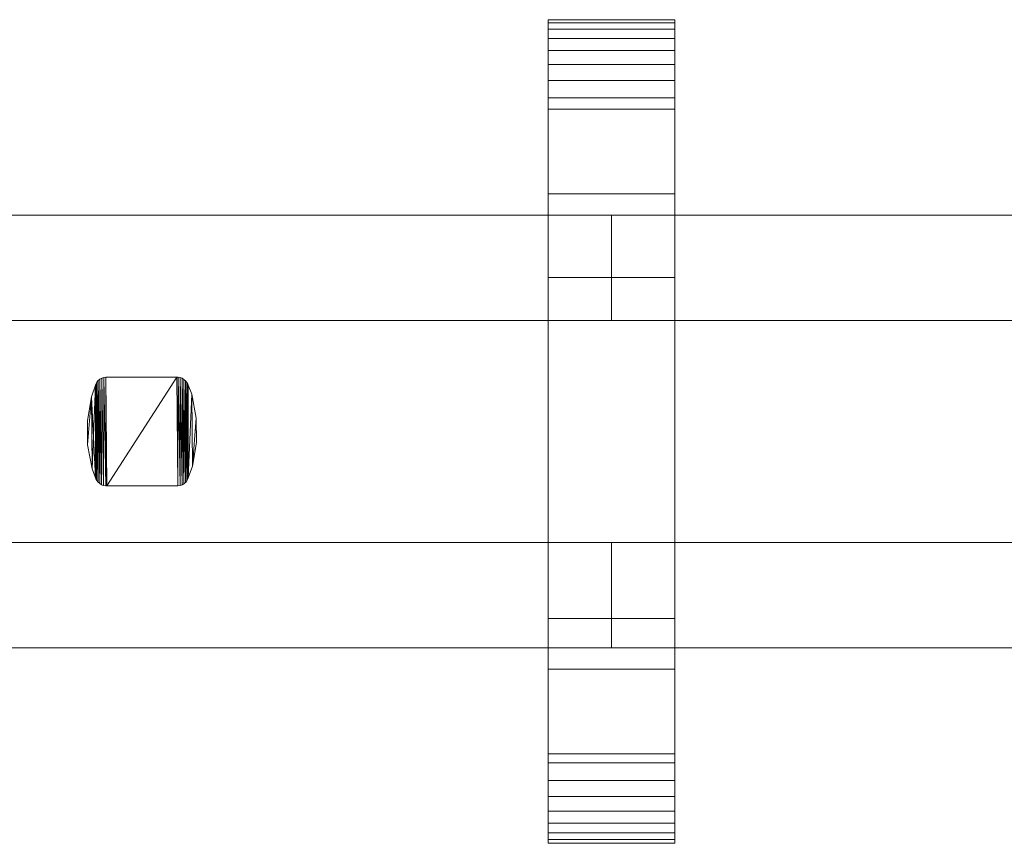
# Model space of a CAD drawing. Units: millimetres. Extents: x 0 to 6264, y -145 to 145.
# Drawn here: x 5871 to 6058, y -78 to 78 of the extents above; entities that cross this region are included whole.
import ezdxf

# ---------------------------------------------------------------- set-up
doc = ezdxf.new("R2010")
doc.units = ezdxf.units.MM
doc.header["$LTSCALE"] = 5.08
doc.layers.add('ﾚｲｵｽ3型014', color=7, linetype='Continuous')

# ---------------------------------------------------------------- blocks, each defined once
blk = doc.blocks.new('U___3型014_dxf')
at = {"color": 250, "linetype": 'Continuous', "lineweight": 15}
for points in [[(5971.37931, -78, 1110), (5971.37931, 78, 1110), (5995.37931, 78, 1110), (5995.37931, -78, 1110)], [(5971.37931, 78, 1110), (5971.37931, 78, 1125.548), (5995.37931, 78, 1125.548), (5995.37931, 78, 1110)], [(5971.37931, 78, 1125.548), (5971.37931, 78, 1127.297), (5995.37931, 78, 1127.297), (5995.37931, 78, 1125.548)], [(5971.37931, 78, 1127.297), (5971.37931, 77.392, 1130.744), (5995.37931, 77.392, 1130.744), (5995.37931, 78, 1127.297)], [(5971.37931, -77.958, 1127.723), (5971.37931, 77.392, 1130.744), (5971.37931, 78, 1127.297)], [(5971.37931, -78, 1125.548), (5971.37931, -77.958, 1127.723), (5971.37931, 78, 1127.297)], [(5971.37931, -78, 1110), (5971.37931, -78, 1125.548), (5971.37931, 78, 1110)], [(5971.37931, 78, 1110), (5971.37931, -78, 1125.548), (5971.37931, 78, 1127.297)], [(5971.37931, -78, 90), (5995.37931, -78, 90), (5995.37931, 78, 90), (5971.37931, 78, 90)], [(5971.37931, 78, 90), (5995.37931, 78, 90), (5995.37931, 78, 74.452), (5971.37931, 78, 74.452)], [(5971.37931, 78, 74.452), (5995.37931, 78, 74.452), (5995.37931, 78, 72.703), (5971.37931, 78, 72.703)], [(5971.37931, 78, 72.703), (5995.37931, 78, 72.703), (5995.37931, 77.392, 69.256), (5971.37931, 77.392, 69.256)], [(5971.37931, -78, 74.452), (5971.37931, -78, 90), (5971.37931, 78, 90)], [(5971.37931, -78, 74.452), (5971.37931, 78, 90), (5971.37931, 78, 72.703)], [(5971.37931, -77.958, 72.277), (5971.37931, -78, 74.452), (5971.37931, 78, 72.703)], [(5971.37931, -77.958, 72.277), (5971.37931, 78, 72.703), (5971.37931, 77.392, 69.256)], [(5995.37931, 45, 90), (5971.37931, 45, 90), (5971.37931, 78, 90), (5995.37931, 78, 90)], [(5971.37931, 45, 1110), (5995.37931, 45, 1110), (5995.37931, 78, 1110), (5971.37931, 78, 1110)], [(5995.37931, 78, 90), (5971.37931, 78, 90), (5971.37931, 78, 1110), (5995.37931, 78, 1110)], [(5971.37931, 78, 90), (5971.37931, 45, 90), (5971.37931, 45, 1110), (5971.37931, 78, 1110)], [(5971.37931, 77.392, 1130.744), (5971.37931, 76.195, 1134.032), (5995.37931, 76.195, 1134.032), (5995.37931, 77.392, 1130.744)], [(5971.37931, -77.277, 1131.156), (5971.37931, 76.195, 1134.032), (5971.37931, 77.392, 1130.744)], [(5971.37931, -77.958, 1127.723), (5971.37931, -77.277, 1131.156), (5971.37931, 77.392, 1130.744)], [(5971.37931, 77.392, 69.256), (5995.37931, 77.392, 69.256), (5995.37931, 76.195, 65.968), (5971.37931, 76.195, 65.968)], [(5971.37931, -77.277, 68.844), (5971.37931, -77.958, 72.277), (5971.37931, 77.392, 69.256)], [(5971.37931, -77.277, 68.844), (5971.37931, 77.392, 69.256), (5971.37931, 76.195, 65.968)], [(5995.37931, 78, 1127.297), (5995.37931, 77.392, 1130.744), (5995.37931, -77.958, 1127.723)], [(5995.37931, 78, 1127.297), (5995.37931, -77.958, 1127.723), (5995.37931, -78, 1125.548)], [(5995.37931, 78, 1110), (5995.37931, 78, 1127.297), (5995.37931, -78, 1125.548)], [(5995.37931, 78, 1110), (5995.37931, -78, 1125.548), (5995.37931, -78, 1110)], [(5995.37931, 78, 90), (5995.37931, -78, 90), (5995.37931, -78, 74.452)], [(5995.37931, 78, 72.703), (5995.37931, 78, 90), (5995.37931, -78, 74.452)], [(5995.37931, 78, 72.703), (5995.37931, -78, 74.452), (5995.37931, -77.958, 72.277)], [(5995.37931, 77.392, 69.256), (5995.37931, 78, 72.703), (5995.37931, -77.958, 72.277)], [(5995.37931, 45, 90), (5995.37931, 78, 90), (5995.37931, 78, 1110), (5995.37931, 45, 1110)], [(5995.37931, 77.392, 1130.744), (5995.37931, 76.195, 1134.032), (5995.37931, -77.277, 1131.156)], [(5995.37931, 77.392, 1130.744), (5995.37931, -77.277, 1131.156), (5995.37931, -77.958, 1127.723)], [(5995.37931, 77.392, 69.256), (5995.37931, -77.958, 72.277), (5995.37931, -77.277, 68.844)], [(5995.37931, 76.195, 65.968), (5995.37931, 77.392, 69.256), (5995.37931, -77.277, 68.844)], [(5971.37931, 76.195, 1134.032), (5971.37931, 74.446, 1137.063), (5995.37931, 74.446, 1137.063), (5995.37931, 76.195, 1134.032)], [(5971.37931, -76.011, 1134.418), (5971.37931, 74.446, 1137.063), (5971.37931, 76.195, 1134.032)], [(5971.37931, -77.277, 1131.156), (5971.37931, -76.011, 1134.418), (5971.37931, 76.195, 1134.032)], [(5971.37931, 76.195, 65.968), (5995.37931, 76.195, 65.968), (5995.37931, 74.446, 62.937), (5971.37931, 74.446, 62.937)], [(5971.37931, -76.011, 65.582), (5971.37931, -77.277, 68.844), (5971.37931, 76.195, 65.968)], [(5971.37931, -76.011, 65.582), (5971.37931, 76.195, 65.968), (5971.37931, 74.446, 62.937)], [(5995.37931, 76.195, 1134.032), (5995.37931, 74.446, 1137.063), (5995.37931, -76.011, 1134.418)], [(5995.37931, 76.195, 1134.032), (5995.37931, -76.011, 1134.418), (5995.37931, -77.277, 1131.156)], [(5995.37931, 76.195, 65.968), (5995.37931, -77.277, 68.844), (5995.37931, -76.011, 65.582)], [(5995.37931, 74.446, 62.937), (5995.37931, 76.195, 65.968), (5995.37931, -76.011, 65.582)], [(5971.37931, 74.446, 1137.063), (5971.37931, 72.196, 1139.744), (5995.37931, 72.196, 1139.744), (5995.37931, 74.446, 1137.063)], [(5971.37931, -74.197, 1137.411), (5971.37931, 72.196, 1139.744), (5971.37931, 74.446, 1137.063)], [(5971.37931, -76.011, 1134.418), (5971.37931, -74.197, 1137.411), (5971.37931, 74.446, 1137.063)], [(5971.37931, 74.446, 62.937), (5995.37931, 74.446, 62.937), (5995.37931, 72.196, 60.256), (5971.37931, 72.196, 60.256)], [(5971.37931, -74.197, 62.589), (5971.37931, -76.011, 65.582), (5971.37931, 74.446, 62.937)], [(5971.37931, -74.197, 62.589), (5971.37931, 74.446, 62.937), (5971.37931, 72.196, 60.256)], [(5995.37931, 74.446, 1137.063), (5995.37931, 72.196, 1139.744), (5995.37931, -74.197, 1137.411)], [(5995.37931, 74.446, 1137.063), (5995.37931, -74.197, 1137.411), (5995.37931, -76.011, 1134.418)], [(5995.37931, 74.446, 62.937), (5995.37931, -76.011, 65.582), (5995.37931, -74.197, 62.589)], [(5995.37931, 72.196, 60.256), (5995.37931, 74.446, 62.937), (5995.37931, -74.197, 62.589)], [(5971.37931, 72.196, 1139.744), (5971.37931, 69.515, 1141.993), (5995.37931, 69.515, 1141.993), (5995.37931, 72.196, 1139.744)], [(5971.37931, -71.891, 1140.043), (5971.37931, 69.515, 1141.993), (5971.37931, 72.196, 1139.744)], [(5971.37931, -74.197, 1137.411), (5971.37931, -71.891, 1140.043), (5971.37931, 72.196, 1139.744)], [(5971.37931, 72.196, 60.256), (5995.37931, 72.196, 60.256), (5995.37931, 69.515, 58.007), (5971.37931, 69.515, 58.007)], [(5971.37931, -71.891, 59.957), (5971.37931, -74.197, 62.589), (5971.37931, 72.196, 60.256)], [(5971.37931, -71.891, 59.957), (5971.37931, 72.196, 60.256), (5971.37931, 69.515, 58.007)], [(5995.37931, 72.196, 1139.744), (5995.37931, 69.515, 1141.993), (5995.37931, -71.891, 1140.043)], [(5995.37931, 72.196, 1139.744), (5995.37931, -71.891, 1140.043), (5995.37931, -74.197, 1137.411)], [(5995.37931, 72.196, 60.256), (5995.37931, -74.197, 62.589), (5995.37931, -71.891, 59.957)], [(5995.37931, 69.515, 58.007), (5995.37931, 72.196, 60.256), (5995.37931, -71.891, 59.957)], [(5971.37931, 69.515, 1141.993), (5971.37931, 66.485, 1143.743), (5995.37931, 66.485, 1143.743), (5995.37931, 69.515, 1141.993)], [(5971.37931, -69.162, 1142.235), (5971.37931, 66.485, 1143.743), (5971.37931, 69.515, 1141.993)], [(5971.37931, -71.891, 1140.043), (5971.37931, -69.162, 1142.235), (5971.37931, 69.515, 1141.993)], [(5971.37931, 69.515, 58.007), (5995.37931, 69.515, 58.007), (5995.37931, 66.485, 56.257), (5971.37931, 66.485, 56.257)], [(5971.37931, -69.162, 57.765), (5971.37931, -71.891, 59.957), (5971.37931, 69.515, 58.007)], [(5971.37931, -69.162, 57.765), (5971.37931, 69.515, 58.007), (5971.37931, 66.485, 56.257)], [(5995.37931, 69.515, 1141.993), (5995.37931, 66.485, 1143.743), (5995.37931, -69.162, 1142.235)], [(5995.37931, 69.515, 1141.993), (5995.37931, -69.162, 1142.235), (5995.37931, -71.891, 1140.043)], [(5995.37931, 69.515, 58.007), (5995.37931, -71.891, 59.957), (5995.37931, -69.162, 57.765)], [(5995.37931, 66.485, 56.257), (5995.37931, 69.515, 58.007), (5995.37931, -69.162, 57.765)], [(5971.37931, 66.485, 1143.743), (5971.37931, 63.196, 1144.94), (5995.37931, 63.196, 1144.94), (5995.37931, 66.485, 1143.743)], [(5971.37931, -66.095, 1143.92), (5971.37931, 63.196, 1144.94), (5971.37931, 66.485, 1143.743)], [(5971.37931, -69.162, 1142.235), (5971.37931, -66.095, 1143.92), (5971.37931, 66.485, 1143.743)], [(5971.37931, 66.485, 56.257), (5995.37931, 66.485, 56.257), (5995.37931, 63.196, 55.06), (5971.37931, 63.196, 55.06)], [(5971.37931, -66.095, 56.08), (5971.37931, -69.162, 57.765), (5971.37931, 66.485, 56.257)], [(5971.37931, -66.095, 56.08), (5971.37931, 66.485, 56.257), (5971.37931, 63.196, 55.06)], [(5995.37931, 66.485, 1143.743), (5995.37931, 63.196, 1144.94), (5995.37931, -66.095, 1143.92)], [(5995.37931, 66.485, 1143.743), (5995.37931, -66.095, 1143.92), (5995.37931, -69.162, 1142.235)], [(5995.37931, 66.485, 56.257), (5995.37931, -69.162, 57.765), (5995.37931, -66.095, 56.08)], [(5995.37931, 63.196, 55.06), (5995.37931, 66.485, 56.257), (5995.37931, -66.095, 56.08)], [(5971.37931, 63.196, 1144.94), (5971.37931, 61.053, 1145.313), (5995.37931, 61.053, 1145.313), (5995.37931, 63.196, 1144.94)], [(5971.37931, -62.782, 1145.046), (5971.37931, 61.053, 1145.313), (5971.37931, 63.196, 1144.94)], [(5971.37931, -66.095, 1143.92), (5971.37931, -62.782, 1145.046), (5971.37931, 63.196, 1144.94)], [(5971.37931, 63.196, 55.06), (5995.37931, 63.196, 55.06), (5995.37931, 61.053, 54.687), (5971.37931, 61.053, 54.687)], [(5971.37931, -62.782, 54.954), (5971.37931, -66.095, 56.08), (5971.37931, 63.196, 55.06)], [(5971.37931, -61.053, 54.687), (5971.37931, -62.782, 54.954), (5971.37931, 63.196, 55.06)], [(5971.37931, -61.053, 54.687), (5971.37931, 63.196, 55.06), (5971.37931, 61.053, 54.687)], [(5995.37931, 63.196, 1144.94), (5995.37931, 61.053, 1145.313), (5995.37931, -62.782, 1145.046)], [(5995.37931, 63.196, 1144.94), (5995.37931, -62.782, 1145.046), (5995.37931, -66.095, 1143.92)], [(5995.37931, 63.196, 55.06), (5995.37931, -66.095, 56.08), (5995.37931, -62.782, 54.954)], [(5995.37931, 61.053, 54.687), (5995.37931, 63.196, 55.06), (5995.37931, -62.782, 54.954)], [(5971.37931, 61.053, 1145.313), (5971.37931, 29.14, 1150.242), (5995.37931, 29.14, 1150.242), (5995.37931, 61.053, 1145.313)], [(5971.37931, -61.053, 1145.313), (5971.37931, 29.14, 1150.242), (5971.37931, 61.053, 1145.313)], [(5971.37931, -62.782, 1145.046), (5971.37931, -61.053, 1145.313), (5971.37931, 61.053, 1145.313)], [(5971.37931, 61.053, 54.687), (5995.37931, 61.053, 54.687), (5995.37931, 29.14, 49.758), (5971.37931, 29.14, 49.758)], [(5971.37931, -35.441, 50.267), (5971.37931, -61.053, 54.687), (5971.37931, 61.053, 54.687)], [(5971.37931, 29.14, 49.758), (5971.37931, -35.441, 50.267), (5971.37931, 61.053, 54.687)], [(5995.37931, 61.053, 1145.313), (5995.37931, 29.14, 1150.242), (5995.37931, -35.441, 1149.733)], [(5995.37931, 61.053, 1145.313), (5995.37931, -35.441, 1149.733), (5995.37931, -61.053, 1145.313)], [(5995.37931, 61.053, 1145.313), (5995.37931, -61.053, 1145.313), (5995.37931, -62.782, 1145.046)], [(5995.37931, 61.053, 54.687), (5995.37931, -62.782, 54.954), (5995.37931, -61.053, 54.687)], [(5995.37931, 61.053, 54.687), (5995.37931, -61.053, 54.687), (5995.37931, -35.441, 50.267)], [(5995.37931, 29.14, 49.758), (5995.37931, 61.053, 54.687), (5995.37931, -35.441, 50.267)], [(5971.37931, 45, 90), (5995.37931, 45, 90), (5995.37931, 45, 1110), (5971.37931, 45, 1110)], [(5983.37931, 41, 339), (5805.758621, 41, 214), (5805.758621, 21, 214), (5983.37931, 21, 339)], [(5805.758621, 41, 189), (5983.37931, 41, 314), (5983.37931, 21, 314), (5805.758621, 21, 189)], [(5983.37931, 41, 314), (5805.758621, 41, 189), (5805.758621, 41, 214), (5983.37931, 41, 339)], [(5983.37931, 41, 888), (5805.758621, 41, 763), (5805.758621, 21, 763), (5983.37931, 21, 888)], [(5805.758621, 41, 738), (5983.37931, 41, 863), (5983.37931, 21, 863), (5805.758621, 21, 738)], [(5983.37931, 41, 863), (5805.758621, 41, 738), (5805.758621, 41, 763), (5983.37931, 41, 888)], [(5983.37931, 41, 464), (5805.758621, 41, 339), (5805.758621, 21, 339), (5983.37931, 21, 464)], [(5805.758621, 41, 314), (5983.37931, 41, 439), (5983.37931, 21, 439), (5805.758621, 21, 314)], [(5983.37931, 41, 439), (5805.758621, 41, 314), (5805.758621, 41, 339), (5983.37931, 41, 464)], [(5983.37931, 41, 1013), (5805.758621, 41, 888), (5805.758621, 21, 888), (5983.37931, 21, 1013)], [(5805.758621, 41, 863), (5983.37931, 41, 988), (5983.37931, 21, 988), (5805.758621, 21, 863)], [(5983.37931, 41, 988), (5805.758621, 41, 863), (5805.758621, 41, 888), (5983.37931, 41, 1013)], [(5983.37931, 41, 314), (5983.37931, 41, 339), (5983.37931, 21, 339), (5983.37931, 21, 314)], [(5983.37931, 41, 863), (5983.37931, 41, 888), (5983.37931, 21, 888), (5983.37931, 21, 863)], [(5983.37931, 41, 439), (5983.37931, 41, 464), (5983.37931, 21, 464), (5983.37931, 21, 439)], [(5983.37931, 41, 988), (5983.37931, 41, 1013), (5983.37931, 21, 1013), (5983.37931, 21, 988)], [(6161, 41, 339), (5983.37931, 41, 214), (5983.37931, 21, 214), (6161, 21, 339)], [(5983.37931, 41, 214), (5983.37931, 41, 189), (5983.37931, 21, 189), (5983.37931, 21, 214)], [(5983.37931, 41, 189), (6161, 41, 314), (6161, 21, 314), (5983.37931, 21, 189)], [(6161, 41, 314), (5983.37931, 41, 189), (5983.37931, 41, 214), (6161, 41, 339)], [(6161, 41, 888), (5983.37931, 41, 763), (5983.37931, 21, 763), (6161, 21, 888)], [(5983.37931, 41, 763), (5983.37931, 41, 738), (5983.37931, 21, 738), (5983.37931, 21, 763)], [(5983.37931, 41, 738), (6161, 41, 863), (6161, 21, 863), (5983.37931, 21, 738)], [(6161, 41, 863), (5983.37931, 41, 738), (5983.37931, 41, 763), (6161, 41, 888)], [(6161, 41, 464), (5983.37931, 41, 339), (5983.37931, 21, 339), (6161, 21, 464)], [(5983.37931, 41, 339), (5983.37931, 41, 314), (5983.37931, 21, 314), (5983.37931, 21, 339)], [(5983.37931, 41, 314), (6161, 41, 439), (6161, 21, 439), (5983.37931, 21, 314)], [(6161, 41, 439), (5983.37931, 41, 314), (5983.37931, 41, 339), (6161, 41, 464)], [(6161, 41, 1013), (5983.37931, 41, 888), (5983.37931, 21, 888), (6161, 21, 1013)], [(5983.37931, 41, 888), (5983.37931, 41, 863), (5983.37931, 21, 863), (5983.37931, 21, 888)], [(5983.37931, 41, 863), (6161, 41, 988), (6161, 21, 988), (5983.37931, 21, 863)], [(6161, 41, 988), (5983.37931, 41, 863), (5983.37931, 41, 888), (6161, 41, 1013)], [(5971.37931, 29.14, 1150.242), (5971.37931, -35.441, 1149.733), (5995.37931, -35.441, 1149.733), (5995.37931, 29.14, 1150.242)], [(5971.37931, -61.053, 1145.313), (5971.37931, -35.441, 1149.733), (5971.37931, 29.14, 1150.242)], [(5971.37931, 29.14, 49.758), (5995.37931, 29.14, 49.758), (5995.37931, -35.441, 50.267), (5971.37931, -35.441, 50.267)], [(5983.37931, 21, 314), (5983.37931, 21, 339), (5805.758621, 21, 214), (5805.758621, 21, 189)], [(5983.37931, 21, 863), (5983.37931, 21, 888), (5805.758621, 21, 763), (5805.758621, 21, 738)], [(5983.37931, 21, 439), (5983.37931, 21, 464), (5805.758621, 21, 339), (5805.758621, 21, 314)], [(5983.37931, 21, 988), (5983.37931, 21, 1013), (5805.758621, 21, 888), (5805.758621, 21, 863)], [(6161, 21, 314), (6161, 21, 339), (5983.37931, 21, 214), (5983.37931, 21, 189)], [(6161, 21, 863), (6161, 21, 888), (5983.37931, 21, 763), (5983.37931, 21, 738)], [(6161, 21, 439), (6161, 21, 464), (5983.37931, 21, 339), (5983.37931, 21, 314)], [(6161, 21, 988), (6161, 21, 1013), (5983.37931, 21, 888), (5983.37931, 21, 863)], [(5886.158966, 9.633, 51), (5885.899966, 9.324, 51), (5885.899966, 9.324, 946), (5886.158966, 9.633, 946)], [(5886.143966, -9.617, 51), (5885.899966, 9.324, 51), (5886.158966, 9.633, 51)], [(5886.158966, 9.633, 946), (5885.899966, 9.324, 946), (5886.143966, -9.617, 946)], [(5886.449966, -9.879, 51), (5886.143966, -9.617, 51), (5886.158966, 9.633, 51)], [(5886.158966, 9.633, 946), (5886.143966, -9.617, 946), (5886.449966, -9.879, 946)], [(5886.466966, 9.891, 51), (5886.158966, 9.633, 51), (5886.158966, 9.633, 946), (5886.466966, 9.891, 946)], [(5886.449966, -9.879, 51), (5886.158966, 9.633, 51), (5886.466966, 9.891, 51)], [(5886.466966, 9.891, 946), (5886.158966, 9.633, 946), (5886.449966, -9.879, 946)], [(5886.796966, -10.083, 51), (5886.449966, -9.879, 51), (5886.466966, 9.891, 51)], [(5886.466966, 9.891, 946), (5886.449966, -9.879, 946), (5886.796966, -10.083, 946)], [(5886.815966, 10.093, 51), (5886.466966, 9.891, 51), (5886.466966, 9.891, 946), (5886.815966, 10.093, 946)], [(5886.796966, -10.083, 51), (5886.466966, 9.891, 51), (5886.815966, 10.093, 51)], [(5886.815966, 10.093, 946), (5886.466966, 9.891, 946), (5886.796966, -10.083, 946)], [(5887.172966, -10.224, 51), (5886.796966, -10.083, 51), (5886.815966, 10.093, 51)], [(5886.815966, 10.093, 946), (5886.796966, -10.083, 946), (5887.172966, -10.224, 946)], [(5887.193966, 10.23, 51), (5886.815966, 10.093, 51), (5886.815966, 10.093, 946), (5887.193966, 10.23, 946)], [(5887.172966, -10.224, 51), (5886.815966, 10.093, 51), (5887.193966, 10.23, 51)], [(5887.193966, 10.23, 946), (5886.815966, 10.093, 946), (5887.172966, -10.224, 946)], [(5887.568966, -10.298, 51), (5887.172966, -10.224, 51), (5887.193966, 10.23, 51)], [(5887.193966, 10.23, 946), (5887.172966, -10.224, 946), (5887.568966, -10.298, 946)], [(5887.589966, 10.3, 51), (5887.193966, 10.23, 51), (5887.193966, 10.23, 946), (5887.589966, 10.3, 946)], [(5887.568966, -10.298, 51), (5887.193966, 10.23, 51), (5887.589966, 10.3, 51)], [(5887.589966, 10.3, 946), (5887.193966, 10.23, 946), (5887.568966, -10.298, 946)], [(5887.791966, -10.3, 51), (5887.568966, -10.298, 51), (5887.589966, 10.3, 51)], [(5887.589966, 10.3, 946), (5887.568966, -10.298, 946), (5887.791966, -10.3, 946)], [(5887.791966, 10.3, 51), (5887.589966, 10.3, 51), (5887.589966, 10.3, 946), (5887.791966, 10.3, 946)], [(5887.791966, -10.3, 51), (5887.589966, 10.3, 51), (5901.045966, 10.3, 51)], [(5901.045966, 10.3, 946), (5887.589966, 10.3, 946), (5887.791966, -10.3, 946)], [(5901.045966, 10.3, 51), (5887.791966, 10.3, 51), (5887.791966, 10.3, 946), (5901.045966, 10.3, 946)], [(5901.247966, -10.3, 51), (5887.791966, -10.3, 51), (5901.045966, 10.3, 51)], [(5901.045966, 10.3, 946), (5887.791966, -10.3, 946), (5901.247966, -10.3, 946)], [(5901.268966, 10.298, 51), (5901.045966, 10.3, 51), (5901.045966, 10.3, 946), (5901.268966, 10.298, 946)], [(5901.247966, -10.3, 51), (5901.045966, 10.3, 51), (5901.268966, 10.298, 51)], [(5901.268966, 10.298, 946), (5901.045966, 10.3, 946), (5901.247966, -10.3, 946)], [(5901.643966, -10.23, 51), (5901.247966, -10.3, 51), (5901.268966, 10.298, 51)], [(5901.268966, 10.298, 946), (5901.247966, -10.3, 946), (5901.643966, -10.23, 946)], [(5901.664966, 10.225, 51), (5901.268966, 10.298, 51), (5901.268966, 10.298, 946), (5901.664966, 10.225, 946)], [(5901.643966, -10.23, 51), (5901.268966, 10.298, 51), (5901.664966, 10.225, 51)], [(5901.664966, 10.225, 946), (5901.268966, 10.298, 946), (5901.643966, -10.23, 946)], [(5902.021966, -10.092, 51), (5901.643966, -10.23, 51), (5901.664966, 10.225, 51)], [(5901.664966, 10.225, 946), (5901.643966, -10.23, 946), (5902.021966, -10.092, 946)], [(5902.040966, 10.083, 51), (5901.664966, 10.225, 51), (5901.664966, 10.225, 946), (5902.040966, 10.083, 946)], [(5902.021966, -10.092, 51), (5901.664966, 10.225, 51), (5902.040966, 10.083, 51)], [(5902.040966, 10.083, 946), (5901.664966, 10.225, 946), (5902.021966, -10.092, 946)], [(5902.370966, -9.891, 51), (5902.021966, -10.092, 51), (5902.040966, 10.083, 51)], [(5902.040966, 10.083, 946), (5902.021966, -10.092, 946), (5902.370966, -9.891, 946)], [(5902.387966, 9.879, 51), (5902.040966, 10.083, 51), (5902.040966, 10.083, 946), (5902.387966, 9.879, 946)], [(5902.370966, -9.891, 51), (5902.040966, 10.083, 51), (5902.387966, 9.879, 51)], [(5902.387966, 9.879, 946), (5902.040966, 10.083, 946), (5902.370966, -9.891, 946)], [(5902.678966, -9.633, 51), (5902.370966, -9.891, 51), (5902.387966, 9.879, 51)], [(5902.387966, 9.879, 946), (5902.370966, -9.891, 946), (5902.678966, -9.633, 946)], [(5902.693966, 9.617, 51), (5902.387966, 9.879, 51), (5902.387966, 9.879, 946), (5902.693966, 9.617, 946)], [(5902.678966, -9.633, 51), (5902.387966, 9.879, 51), (5902.693966, 9.617, 51)], [(5902.693966, 9.617, 946), (5902.387966, 9.879, 946), (5902.678966, -9.633, 946)], [(5902.937966, -9.324, 51), (5902.678966, -9.633, 51), (5902.693966, 9.617, 51)], [(5902.693966, 9.617, 946), (5902.678966, -9.633, 946), (5902.937966, -9.324, 946)], [(5902.949966, 9.307, 51), (5902.693966, 9.617, 51), (5902.693966, 9.617, 946), (5902.949966, 9.307, 946)], [(5902.937966, -9.324, 51), (5902.693966, 9.617, 51), (5902.949966, 9.307, 51)], [(5902.949966, 9.307, 946), (5902.693966, 9.617, 946), (5902.937966, -9.324, 946)], [(5885.622966, 8.767, 51), (5884.855966, 6.597, 51), (5884.855966, 6.597, 946), (5885.622966, 8.767, 946)], [(5885.622966, -8.767, 51), (5884.855966, 6.597, 51), (5885.622966, 8.767, 51)], [(5885.622966, 8.767, 946), (5884.855966, 6.597, 946), (5884.981966, -7.068, 946)], [(5885.622966, 8.767, 946), (5884.981966, -7.068, 946), (5885.622966, -8.767, 946)], [(5885.698966, 8.976, 51), (5885.622966, 8.767, 51), (5885.622966, 8.767, 946), (5885.698966, 8.976, 946)], [(5885.689966, -8.956, 51), (5885.622966, 8.767, 51), (5885.698966, 8.976, 51)], [(5885.698966, 8.976, 946), (5885.622966, 8.767, 946), (5885.689966, -8.956, 946)], [(5885.689966, -8.956, 51), (5885.622966, -8.767, 51), (5885.622966, 8.767, 51)], [(5885.622966, 8.767, 946), (5885.622966, -8.767, 946), (5885.689966, -8.956, 946)], [(5885.887966, -9.307, 51), (5885.689966, -8.956, 51), (5885.698966, 8.976, 51)], [(5885.698966, 8.976, 946), (5885.689966, -8.956, 946), (5885.887966, -9.307, 946)], [(5885.899966, 9.324, 51), (5885.698966, 8.976, 51), (5885.698966, 8.976, 946), (5885.899966, 9.324, 946)], [(5885.887966, -9.307, 51), (5885.698966, 8.976, 51), (5885.899966, 9.324, 51)], [(5885.899966, 9.324, 946), (5885.698966, 8.976, 946), (5885.887966, -9.307, 946)], [(5886.143966, -9.617, 51), (5885.887966, -9.307, 51), (5885.899966, 9.324, 51)], [(5885.899966, 9.324, 946), (5885.887966, -9.307, 946), (5886.143966, -9.617, 946)], [(5903.138966, -8.976, 51), (5902.937966, -9.324, 51), (5902.949966, 9.307, 51)], [(5902.949966, 9.307, 946), (5902.937966, -9.324, 946), (5903.138966, -8.976, 946)], [(5903.147966, 8.956, 51), (5902.949966, 9.307, 51), (5902.949966, 9.307, 946), (5903.147966, 8.956, 946)], [(5903.138966, -8.976, 51), (5902.949966, 9.307, 51), (5903.147966, 8.956, 51)], [(5903.147966, 8.956, 946), (5902.949966, 9.307, 946), (5903.138966, -8.976, 946)], [(5903.214966, -8.767, 51), (5903.138966, -8.976, 51), (5903.147966, 8.956, 51)], [(5903.214966, 8.767, 946), (5903.147966, 8.956, 946), (5903.138966, -8.976, 946)], [(5903.214966, 8.767, 946), (5903.138966, -8.976, 946), (5903.214966, -8.767, 946)], [(5903.214966, 8.767, 51), (5903.147966, 8.956, 51), (5903.147966, 8.956, 946), (5903.214966, 8.767, 946)], [(5903.214966, -8.767, 51), (5903.147966, 8.956, 51), (5903.214966, 8.767, 51)], [(5903.855966, 7.068, 51), (5903.214966, 8.767, 51), (5903.214966, 8.767, 946), (5903.855966, 7.068, 946)], [(5903.214966, -8.767, 51), (5903.214966, 8.767, 51), (5903.855966, 7.068, 51)], [(5903.855966, 7.068, 946), (5903.214966, 8.767, 946), (5903.214966, -8.767, 946)], [(5884.855966, 6.597, 51), (5884.098966, 2.058, 51), (5884.098966, 2.058, 946), (5884.855966, 6.597, 946)], [(5884.140966, -2.544, 51), (5884.098966, 2.058, 51), (5884.855966, 6.597, 51)], [(5884.855966, 6.597, 946), (5884.098966, 2.058, 946), (5884.140966, -2.544, 946)], [(5884.981966, -7.068, 51), (5884.140966, -2.544, 51), (5884.855966, 6.597, 51)], [(5884.855966, 6.597, 946), (5884.140966, -2.544, 946), (5884.981966, -7.068, 946)], [(5885.622966, -8.767, 51), (5884.981966, -7.068, 51), (5884.855966, 6.597, 51)], [(5903.981966, -6.597, 51), (5903.214966, -8.767, 51), (5903.855966, 7.068, 51)], [(5903.855966, 7.068, 946), (5903.214966, -8.767, 946), (5903.981966, -6.597, 946)], [(5904.696966, 2.544, 51), (5903.855966, 7.068, 51), (5903.855966, 7.068, 946), (5904.696966, 2.544, 946)], [(5903.981966, -6.597, 51), (5903.855966, 7.068, 51), (5904.696966, 2.544, 51)], [(5904.696966, 2.544, 946), (5903.855966, 7.068, 946), (5903.981966, -6.597, 946)], [(5884.098966, 2.058, 51), (5884.140966, -2.544, 51), (5884.140966, -2.544, 946), (5884.098966, 2.058, 946)], [(5904.738966, -2.058, 51), (5903.981966, -6.597, 51), (5904.696966, 2.544, 51)], [(5904.738966, -2.058, 946), (5904.696966, 2.544, 946), (5903.981966, -6.597, 946)], [(5904.738966, -2.058, 51), (5904.696966, 2.544, 51), (5904.696966, 2.544, 946), (5904.738966, -2.058, 946)], [(5884.140966, -2.544, 51), (5884.981966, -7.068, 51), (5884.981966, -7.068, 946), (5884.140966, -2.544, 946)], [(5903.981966, -6.597, 51), (5904.738966, -2.058, 51), (5904.738966, -2.058, 946), (5903.981966, -6.597, 946)], [(5884.981966, -7.068, 51), (5885.622966, -8.767, 51), (5885.622966, -8.767, 946), (5884.981966, -7.068, 946)], [(5903.214966, -8.767, 51), (5903.981966, -6.597, 51), (5903.981966, -6.597, 946), (5903.214966, -8.767, 946)], [(5885.622966, -8.767, 51), (5885.689966, -8.956, 51), (5885.689966, -8.956, 946), (5885.622966, -8.767, 946)], [(5885.689966, -8.956, 51), (5885.887966, -9.307, 51), (5885.887966, -9.307, 946), (5885.689966, -8.956, 946)], [(5885.887966, -9.307, 51), (5886.143966, -9.617, 51), (5886.143966, -9.617, 946), (5885.887966, -9.307, 946)], [(5902.678966, -9.633, 51), (5902.937966, -9.324, 51), (5902.937966, -9.324, 946), (5902.678966, -9.633, 946)], [(5902.937966, -9.324, 51), (5903.138966, -8.976, 51), (5903.138966, -8.976, 946), (5902.937966, -9.324, 946)], [(5903.138966, -8.976, 51), (5903.214966, -8.767, 51), (5903.214966, -8.767, 946), (5903.138966, -8.976, 946)], [(5886.143966, -9.617, 51), (5886.449966, -9.879, 51), (5886.449966, -9.879, 946), (5886.143966, -9.617, 946)], [(5886.449966, -9.879, 51), (5886.796966, -10.083, 51), (5886.796966, -10.083, 946), (5886.449966, -9.879, 946)], [(5886.796966, -10.083, 51), (5887.172966, -10.224, 51), (5887.172966, -10.224, 946), (5886.796966, -10.083, 946)], [(5887.172966, -10.224, 51), (5887.568966, -10.298, 51), (5887.568966, -10.298, 946), (5887.172966, -10.224, 946)], [(5887.568966, -10.298, 51), (5887.791966, -10.3, 51), (5887.791966, -10.3, 946), (5887.568966, -10.298, 946)], [(5887.791966, -10.3, 51), (5901.045966, -10.3, 51), (5901.045966, -10.3, 946), (5887.791966, -10.3, 946)], [(5901.045966, -10.3, 51), (5901.247966, -10.3, 51), (5901.247966, -10.3, 946), (5901.045966, -10.3, 946)], [(5901.247966, -10.3, 51), (5901.643966, -10.23, 51), (5901.643966, -10.23, 946), (5901.247966, -10.3, 946)], [(5901.643966, -10.23, 51), (5902.021966, -10.092, 51), (5902.021966, -10.092, 946), (5901.643966, -10.23, 946)], [(5902.021966, -10.092, 51), (5902.370966, -9.891, 51), (5902.370966, -9.891, 946), (5902.021966, -10.092, 946)], [(5902.370966, -9.891, 51), (5902.678966, -9.633, 51), (5902.678966, -9.633, 946), (5902.370966, -9.891, 946)], [(5983.37931, -21, 214), (5805.758621, -21, 339), (5805.758621, -41, 339), (5983.37931, -41, 214)], [(5805.758621, -21, 314), (5983.37931, -21, 189), (5983.37931, -41, 189), (5805.758621, -41, 314)], [(5983.37931, -21, 189), (5805.758621, -21, 314), (5805.758621, -21, 339), (5983.37931, -21, 214)], [(5983.37931, -21, 763), (5805.758621, -21, 888), (5805.758621, -41, 888), (5983.37931, -41, 763)], [(5805.758621, -21, 863), (5983.37931, -21, 738), (5983.37931, -41, 738), (5805.758621, -41, 863)], [(5983.37931, -21, 738), (5805.758621, -21, 863), (5805.758621, -21, 888), (5983.37931, -21, 763)], [(5983.37931, -21, 339), (5805.758621, -21, 464), (5805.758621, -41, 464), (5983.37931, -41, 339)], [(5805.758621, -21, 439), (5983.37931, -21, 314), (5983.37931, -41, 314), (5805.758621, -41, 439)], [(5983.37931, -21, 314), (5805.758621, -21, 439), (5805.758621, -21, 464), (5983.37931, -21, 339)], [(5983.37931, -21, 888), (5805.758621, -21, 1013), (5805.758621, -41, 1013), (5983.37931, -41, 888)], [(5805.758621, -21, 988), (5983.37931, -21, 863), (5983.37931, -41, 863), (5805.758621, -41, 988)], [(5983.37931, -21, 863), (5805.758621, -21, 988), (5805.758621, -21, 1013), (5983.37931, -21, 888)], [(5983.37931, -21, 189), (5983.37931, -21, 214), (5983.37931, -41, 214), (5983.37931, -41, 189)], [(5983.37931, -21, 738), (5983.37931, -21, 763), (5983.37931, -41, 763), (5983.37931, -41, 738)], [(5983.37931, -21, 314), (5983.37931, -21, 339), (5983.37931, -41, 339), (5983.37931, -41, 314)], [(5983.37931, -21, 863), (5983.37931, -21, 888), (5983.37931, -41, 888), (5983.37931, -41, 863)], [(6161, -21, 214), (5983.37931, -21, 339), (5983.37931, -41, 339), (6161, -41, 214)], [(5983.37931, -21, 339), (5983.37931, -21, 314), (5983.37931, -41, 314), (5983.37931, -41, 339)], [(5983.37931, -21, 314), (6161, -21, 189), (6161, -41, 189), (5983.37931, -41, 314)], [(6161, -21, 189), (5983.37931, -21, 314), (5983.37931, -21, 339), (6161, -21, 214)], [(6161, -21, 763), (5983.37931, -21, 888), (5983.37931, -41, 888), (6161, -41, 763)], [(5983.37931, -21, 888), (5983.37931, -21, 863), (5983.37931, -41, 863), (5983.37931, -41, 888)], [(5983.37931, -21, 863), (6161, -21, 738), (6161, -41, 738), (5983.37931, -41, 863)], [(6161, -21, 738), (5983.37931, -21, 863), (5983.37931, -21, 888), (6161, -21, 763)], [(6161, -21, 339), (5983.37931, -21, 464), (5983.37931, -41, 464), (6161, -41, 339)], [(5983.37931, -21, 464), (5983.37931, -21, 439), (5983.37931, -41, 439), (5983.37931, -41, 464)], [(5983.37931, -21, 439), (6161, -21, 314), (6161, -41, 314), (5983.37931, -41, 439)], [(6161, -21, 314), (5983.37931, -21, 439), (5983.37931, -21, 464), (6161, -21, 339)], [(6161, -21, 888), (5983.37931, -21, 1013), (5983.37931, -41, 1013), (6161, -41, 888)], [(5983.37931, -21, 1013), (5983.37931, -21, 988), (5983.37931, -41, 988), (5983.37931, -41, 1013)], [(5983.37931, -21, 988), (6161, -21, 863), (6161, -41, 863), (5983.37931, -41, 988)], [(6161, -21, 863), (5983.37931, -21, 988), (5983.37931, -21, 1013), (6161, -21, 888)], [(5971.37931, -35.441, 1149.733), (5971.37931, -61.053, 1145.313), (5995.37931, -61.053, 1145.313), (5995.37931, -35.441, 1149.733)], [(5971.37931, -35.441, 50.267), (5995.37931, -35.441, 50.267), (5995.37931, -61.053, 54.687), (5971.37931, -61.053, 54.687)], [(5983.37931, -41, 189), (5983.37931, -41, 214), (5805.758621, -41, 339), (5805.758621, -41, 314)], [(5983.37931, -41, 738), (5983.37931, -41, 763), (5805.758621, -41, 888), (5805.758621, -41, 863)], [(5983.37931, -41, 314), (5983.37931, -41, 339), (5805.758621, -41, 464), (5805.758621, -41, 439)], [(5983.37931, -41, 863), (5983.37931, -41, 888), (5805.758621, -41, 1013), (5805.758621, -41, 988)], [(6161, -41, 189), (6161, -41, 214), (5983.37931, -41, 339), (5983.37931, -41, 314)], [(6161, -41, 738), (6161, -41, 763), (5983.37931, -41, 888), (5983.37931, -41, 863)], [(6161, -41, 314), (6161, -41, 339), (5983.37931, -41, 464), (5983.37931, -41, 439)], [(6161, -41, 863), (6161, -41, 888), (5983.37931, -41, 1013), (5983.37931, -41, 988)], [(5995.37931, -78, 90), (5971.37931, -78, 90), (5971.37931, -45, 90), (5995.37931, -45, 90)], [(5971.37931, -78, 1110), (5995.37931, -78, 1110), (5995.37931, -45, 1110), (5971.37931, -45, 1110)], [(5995.37931, -45, 90), (5971.37931, -45, 90), (5971.37931, -45, 1110), (5995.37931, -45, 1110)], [(5971.37931, -45, 90), (5971.37931, -78, 90), (5971.37931, -78, 1110), (5971.37931, -45, 1110)], [(5995.37931, -78, 90), (5995.37931, -45, 90), (5995.37931, -45, 1110), (5995.37931, -78, 1110)], [(5971.37931, -61.053, 1145.313), (5971.37931, -62.782, 1145.046), (5995.37931, -62.782, 1145.046), (5995.37931, -61.053, 1145.313)], [(5971.37931, -61.053, 54.687), (5995.37931, -61.053, 54.687), (5995.37931, -62.782, 54.954), (5971.37931, -62.782, 54.954)], [(5971.37931, -62.782, 1145.046), (5971.37931, -66.095, 1143.92), (5995.37931, -66.095, 1143.92), (5995.37931, -62.782, 1145.046)], [(5971.37931, -62.782, 54.954), (5995.37931, -62.782, 54.954), (5995.37931, -66.095, 56.08), (5971.37931, -66.095, 56.08)], [(5971.37931, -66.095, 1143.92), (5971.37931, -69.162, 1142.235), (5995.37931, -69.162, 1142.235), (5995.37931, -66.095, 1143.92)], [(5971.37931, -66.095, 56.08), (5995.37931, -66.095, 56.08), (5995.37931, -69.162, 57.765), (5971.37931, -69.162, 57.765)], [(5971.37931, -69.162, 1142.235), (5971.37931, -71.891, 1140.043), (5995.37931, -71.891, 1140.043), (5995.37931, -69.162, 1142.235)], [(5971.37931, -69.162, 57.765), (5995.37931, -69.162, 57.765), (5995.37931, -71.891, 59.957), (5971.37931, -71.891, 59.957)], [(5971.37931, -71.891, 1140.043), (5971.37931, -74.197, 1137.411), (5995.37931, -74.197, 1137.411), (5995.37931, -71.891, 1140.043)], [(5971.37931, -71.891, 59.957), (5995.37931, -71.891, 59.957), (5995.37931, -74.197, 62.589), (5971.37931, -74.197, 62.589)], [(5971.37931, -74.197, 1137.411), (5971.37931, -76.011, 1134.418), (5995.37931, -76.011, 1134.418), (5995.37931, -74.197, 1137.411)], [(5971.37931, -74.197, 62.589), (5995.37931, -74.197, 62.589), (5995.37931, -76.011, 65.582), (5971.37931, -76.011, 65.582)], [(5971.37931, -76.011, 1134.418), (5971.37931, -77.277, 1131.156), (5995.37931, -77.277, 1131.156), (5995.37931, -76.011, 1134.418)], [(5971.37931, -76.011, 65.582), (5995.37931, -76.011, 65.582), (5995.37931, -77.277, 68.844), (5971.37931, -77.277, 68.844)], [(5971.37931, -77.277, 1131.156), (5971.37931, -77.958, 1127.723), (5995.37931, -77.958, 1127.723), (5995.37931, -77.277, 1131.156)], [(5971.37931, -77.277, 68.844), (5995.37931, -77.277, 68.844), (5995.37931, -77.958, 72.277), (5971.37931, -77.958, 72.277)], [(5971.37931, -77.958, 1127.723), (5971.37931, -78, 1125.548), (5995.37931, -78, 1125.548), (5995.37931, -77.958, 1127.723)], [(5971.37931, -77.958, 72.277), (5995.37931, -77.958, 72.277), (5995.37931, -78, 74.452), (5971.37931, -78, 74.452)], [(5971.37931, -78, 1125.548), (5971.37931, -78, 1110), (5995.37931, -78, 1110), (5995.37931, -78, 1125.548)], [(5971.37931, -78, 74.452), (5995.37931, -78, 74.452), (5995.37931, -78, 90), (5971.37931, -78, 90)], [(5971.37931, -78, 90), (5995.37931, -78, 90), (5995.37931, -78, 1110), (5971.37931, -78, 1110)]]:
    blk.add_3dface(points, dxfattribs=at)

msp = doc.modelspace()

# ---------------------------------------------------------------- block references
at = {"layer": 'ﾚｲｵｽ3型014', "color": 7}
msp.add_blockref('U___3型014_dxf', (0, 0), dxfattribs=at)

doc.saveas('drawing.dxf')
